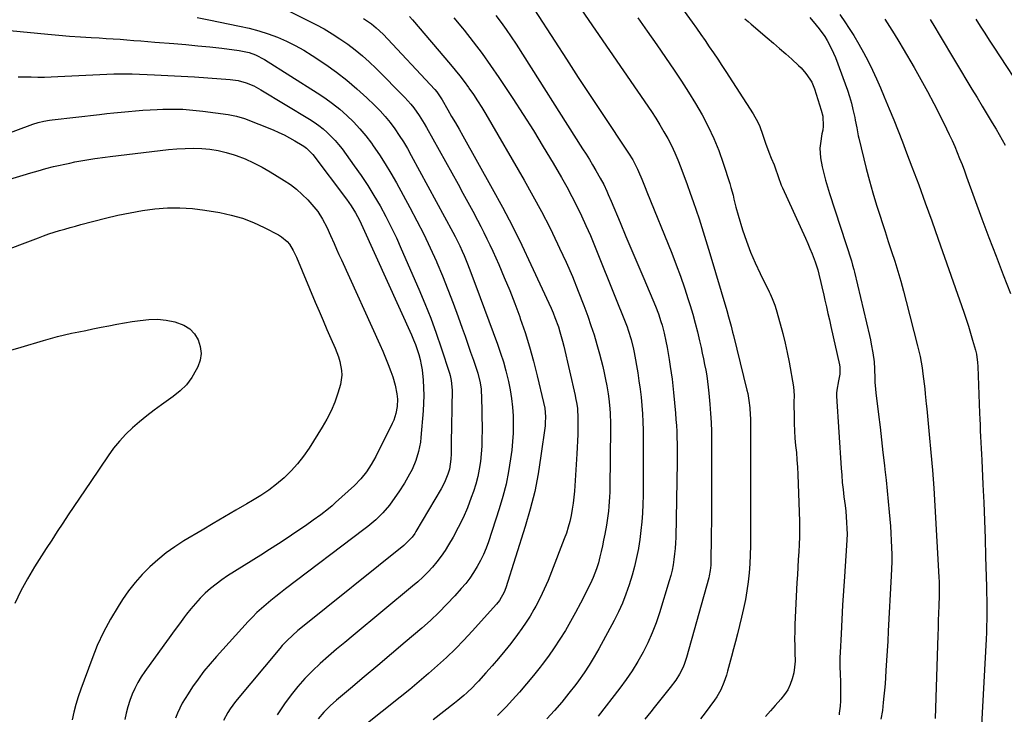
# Model space of a CAD drawing. Units: inches. Extents: x 1857384 to 1862696, y 400147 to 405498.
# Drawn here: x 1860894 to 1861370, y 403998 to 404334 of the extents above; entities that cross this region are included whole.
import ezdxf

# ---------------------------------------------------------------- set-up
doc = ezdxf.new("R2010")
doc.units = ezdxf.units.IN
doc.header["$MEASUREMENT"] = 0
doc.layers.add('7', color=7, linetype='Continuous')
doc.layers.add('8', color=7, linetype='Continuous')

msp = doc.modelspace()

# ---------------------------------------------------------------- linework, layer by layer
at = {"layer": '7', "color": 18}
for points in [[(1861022.05, 404339.4, 1936), (1861037.13, 404331.73, 1936), (1861041.12, 404329.58, 1936), (1861045.03, 404327.31, 1936), (1861048.83, 404324.85, 1936), (1861052.56, 404322.27, 1936), (1861056.15, 404319.51, 1936), (1861059.66, 404316.65, 1936), (1861063.02, 404313.62, 1936), (1861066.29, 404310.47, 1936), (1861080.13, 404296.51, 1936), (1861083.18, 404293.16, 1936), (1861084.59, 404291.39, 1936), (1861087.21, 404287.69, 1936), (1861089.62, 404283.84, 1936), (1861090.76, 404281.88, 1936), (1861105.94, 404254.57, 1936), (1861108.34, 404250.21, 1936), (1861110.72, 404245.83, 1936), (1861113.07, 404241.44, 1936), (1861115.39, 404237.03, 1936), (1861116.93, 404234.08, 1936), (1861118.44, 404231.13, 1936), (1861119.92, 404228.15, 1936), (1861121.34, 404225.15, 1936), (1861122.72, 404222.14, 1936), (1861125.6, 404215.7, 1936), (1861128.32, 404209.42, 1936), (1861130.94, 404203.1, 1936), (1861133.41, 404196.72, 1936), (1861135.77, 404190.3, 1936), (1861136.03, 404189.56, 1936), (1861138.34, 404182.71, 1936), (1861140.5, 404175.81, 1936), (1861142.44, 404168.85, 1936), (1861144.22, 404161.84, 1936), (1861147.31, 404148.89, 1936), (1861147.86, 404146.11, 1936), (1861148.24, 404141.89, 1936), (1861148.15, 404139.06, 1936), (1861148.01, 404137.65, 1936), (1861146.07, 404123.05, 1936), (1861144.69, 404114.4, 1936), (1861143.01, 404105.8, 1936), (1861140.89, 404097.31, 1936), (1861138.47, 404088.89, 1936), (1861129.13, 404059.28, 1936), (1861128.32, 404057.12, 1936), (1861126.01, 404053.12, 1936), (1861124.56, 404051.32, 1936), (1861112.76, 404038.23, 1936), (1861108.75, 404033.91, 1936), (1861104.64, 404029.69, 1936), (1861100.39, 404025.61, 1936), (1861096.05, 404021.62, 1936), (1861091.61, 404017.74, 1936), (1861087.13, 404013.9, 1936), (1861082.6, 404010.13, 1936), (1861078.02, 404006.41, 1936), (1861051.84, 403985.47, 1936)], [(1861142.99, 404338.84, 1926), (1861152.75, 404323.69, 1926), (1861158.42, 404314.93, 1926), (1861164.13, 404306.18, 1926), (1861169.87, 404297.47, 1926), (1861175.64, 404288.77, 1926), (1861188.46, 404269.54, 1926), (1861190.47, 404266.28, 1926), (1861191.68, 404264.04, 1926), (1861192.77, 404261.74, 1926), (1861193.28, 404260.57, 1926), (1861194.8, 404256.88, 1926), (1861196.46, 404252.84, 1926), (1861197.28, 404250.82, 1926), (1861209.32, 404221.1, 1926), (1861211.49, 404215.57, 1926), (1861213.55, 404209.99, 1926), (1861215.48, 404204.37, 1926), (1861217.31, 404198.71, 1926), (1861218.2, 404195.8, 1926), (1861219.46, 404191.56, 1926), (1861220.65, 404187.3, 1926), (1861221.74, 404183.01, 1926), (1861222.77, 404178.71, 1926), (1861223.49, 404175.55, 1926), (1861224.09, 404172.81, 1926), (1861224.67, 404170.06, 1926), (1861225.23, 404167.31, 1926), (1861225.76, 404164.56, 1926), (1861226.24, 404161.79, 1926), (1861226.66, 404159.02, 1926), (1861227, 404156.24, 1926), (1861227.29, 404153.45, 1926), (1861227.77, 404148.01, 1926), (1861228.1, 404143.65, 1926), (1861228.36, 404139.29, 1926), (1861228.5, 404134.92, 1926), (1861228.57, 404130.55, 1926), (1861228.61, 404115.12, 1926), (1861228.61, 404107.5, 1926), (1861228.59, 404099.87, 1926), (1861228.52, 404092.24, 1926), (1861228.43, 404084.62, 1926), (1861228.24, 404071.14, 1926), (1861228.21, 404070.26, 1926), (1861227.97, 404067.61, 1926), (1861227.47, 404065, 1926), (1861227.25, 404064.14, 1926), (1861216.38, 404025.51, 1926), (1861215.29, 404022.21, 1926), (1861214.63, 404020.61, 1926), (1861213.1, 404017.5, 1926), (1861211.27, 404014.56, 1926), (1861208.57, 404011, 1926), (1861206.66, 404008.56, 1926), (1861204.73, 404006.12, 1926), (1861202.79, 404003.7, 1926), (1861200.83, 404001.29, 1926), (1861199.13, 403999.21, 1926), (1861196.31, 403995.77, 1926)], [(1861165.65, 404338.79, 1924), (1861199.46, 404289.61, 1924), (1861201.58, 404286.43, 1924), (1861203.62, 404283.2, 1924), (1861205.57, 404279.91, 1924), (1861207.44, 404276.57, 1924), (1861209.19, 404273.17, 1924), (1861210.83, 404269.73, 1924), (1861212.33, 404266.21, 1924), (1861213.72, 404262.65, 1924), (1861216.75, 404254.38, 1924), (1861218.25, 404250.24, 1924), (1861219.72, 404246.09, 1924), (1861221.14, 404241.93, 1924), (1861222.54, 404237.76, 1924), (1861223.9, 404233.57, 1924), (1861225.23, 404229.38, 1924), (1861226.53, 404225.17, 1924), (1861227.8, 404220.96, 1924), (1861235.95, 404193.42, 1924), (1861236.81, 404190.41, 1924), (1861238.01, 404185.88, 1924), (1861238.78, 404182.85, 1924), (1861239.16, 404181.33, 1924), (1861245.69, 404154.86, 1924), (1861246.07, 404153.18, 1924), (1861246.68, 404149.8, 1924), (1861247.09, 404146.38, 1924), (1861247.3, 404142.94, 1924), (1861247.34, 404141.22, 1924), (1861247.4, 404126.59, 1924), (1861247.43, 404117.56, 1924), (1861247.44, 404108.52, 1924), (1861247.44, 404099.48, 1924), (1861247.42, 404090.44, 1924), (1861247.39, 404079.53, 1924), (1861247.3, 404075.17, 1924), (1861247.1, 404070.82, 1924), (1861246.75, 404066.47, 1924), (1861246.29, 404062.14, 1924), (1861245.67, 404057.82, 1924), (1861244.95, 404053.52, 1924), (1861244.07, 404049.25, 1924), (1861243.09, 404045.01, 1924), (1861241.08, 404037, 1924), (1861240.15, 404033.35, 1924), (1861239.22, 404029.71, 1924), (1861238.26, 404026.07, 1924), (1861237.29, 404022.43, 1924), (1861236.34, 404018.88, 1924), (1861235.8, 404017.03, 1924), (1861234.54, 404013.4, 1924), (1861233.01, 404009.88, 1924), (1861231.13, 404006.55, 1924), (1861230.05, 404004.96, 1924), (1861227.81, 404001.88, 1924), (1861225.52, 403998.82, 1924), (1861223.15, 403995.82, 1924)], [(1861290.7, 404336.66, 1914), (1861293.4, 404332.62, 1914), (1861294.88, 404330.37, 1914), (1861297.42, 404326.37, 1914), (1861299.85, 404322.31, 1914), (1861302.12, 404318.16, 1914), (1861304.3, 404313.96, 1914), (1861306.36, 404309.69, 1914), (1861308.36, 404305.4, 1914), (1861310.27, 404301.06, 1914), (1861312.13, 404296.71, 1914), (1861314.51, 404290.97, 1914), (1861316.68, 404285.68, 1914), (1861318.81, 404280.37, 1914), (1861320.9, 404275.04, 1914), (1861322.95, 404269.7, 1914), (1861325.5, 404262.98, 1914), (1861328.77, 404254.25, 1914), (1861331.99, 404245.51, 1914), (1861335.14, 404236.74, 1914), (1861338.25, 404227.96, 1914), (1861350.59, 404192.6, 1914), (1861351.73, 404189.24, 1914), (1861352.83, 404185.87, 1914), (1861353.88, 404182.49, 1914), (1861354.88, 404179.09, 1914), (1861356.28, 404174.19, 1914), (1861356.75, 404172.26, 1914), (1861357.27, 404168.32, 1914), (1861357.38, 404166.33, 1914), (1861358.2, 404143.72, 1914), (1861358.31, 404140.88, 1914), (1861358.44, 404138.04, 1914), (1861358.57, 404135.21, 1914), (1861358.72, 404132.37, 1914), (1861358.87, 404129.53, 1914), (1861359.01, 404126.7, 1914), (1861359.16, 404123.86, 1914), (1861359.29, 404121.02, 1914), (1861359.85, 404109.28, 1914), (1861360.24, 404100.57, 1914), (1861360.59, 404091.85, 1914), (1861360.9, 404083.14, 1914), (1861361.17, 404074.43, 1914), (1861361.59, 404059.8, 1914), (1861361.66, 404056.62, 1914), (1861361.72, 404053.45, 1914), (1861361.74, 404050.28, 1914), (1861361.75, 404047.11, 1914), (1861361.71, 404043.93, 1914), (1861361.65, 404040.76, 1914), (1861361.53, 404037.59, 1914), (1861361.38, 404034.42, 1914), (1861359.13, 403992.78, 1914)], [(1860979.73, 404335.12, 1938), (1860985.36, 404333.99, 1938), (1861000.29, 404331, 1938), (1861004.94, 404329.94, 1938), (1861009.54, 404328.72, 1938), (1861014.07, 404327.25, 1938), (1861018.55, 404325.63, 1938), (1861022.93, 404323.74, 1938), (1861027.2, 404321.67, 1938), (1861031.33, 404319.32, 1938), (1861035.37, 404316.79, 1938), (1861041.92, 404312.37, 1938), (1861047.13, 404308.65, 1938), (1861052.2, 404304.77, 1938), (1861057.06, 404300.63, 1938), (1861061.79, 404296.32, 1938), (1861065.57, 404292.69, 1938), (1861068.22, 404290, 1938), (1861070.75, 404287.21, 1938), (1861073.12, 404284.28, 1938), (1861075.37, 404281.26, 1938), (1861077.49, 404278.13, 1938), (1861079.53, 404274.95, 1938), (1861081.46, 404271.71, 1938), (1861083.32, 404268.42, 1938), (1861103.45, 404231.34, 1938), (1861104.6, 404229.16, 1938), (1861106.77, 404224.75, 1938), (1861107.96, 404222.1, 1938), (1861108.85, 404220.04, 1938), (1861110.56, 404215.9, 1938), (1861112.17, 404211.71, 1938), (1861113.75, 404207.51, 1938), (1861114.53, 404205.41, 1938), (1861125.01, 404177.11, 1938), (1861126.5, 404172.83, 1938), (1861127.88, 404168.51, 1938), (1861129.09, 404164.14, 1938), (1861130.18, 404159.73, 1938), (1861130.33, 404159.06, 1938), (1861131.16, 404154.95, 1938), (1861131.83, 404150.83, 1938), (1861132.28, 404146.67, 1938), (1861132.58, 404142.49, 1938), (1861132.67, 404138.3, 1938), (1861132.61, 404134.12, 1938), (1861132.33, 404129.95, 1938), (1861131.91, 404125.78, 1938), (1861131.39, 404121.7, 1938), (1861130.43, 404115.53, 1938), (1861129.22, 404109.42, 1938), (1861127.67, 404103.39, 1938), (1861125.88, 404097.42, 1938), (1861120.61, 404081.49, 1938), (1861119.48, 404078.4, 1938), (1861118.22, 404075.36, 1938), (1861116.79, 404072.4, 1938), (1861115.24, 404069.5, 1938), (1861113.5, 404066.69, 1938), (1861111.66, 404063.97, 1938), (1861109.65, 404061.38, 1938), (1861107.52, 404058.86, 1938), (1861104.42, 404055.42, 1938), (1861100.59, 404051.33, 1938), (1861096.65, 404047.34, 1938), (1861092.56, 404043.51, 1938), (1861088.36, 404039.78, 1938), (1861080.3, 404032.9, 1938), (1861073.72, 404027.3, 1938), (1861067.13, 404021.71, 1938), (1861060.52, 404016.14, 1938), (1861053.9, 404010.59, 1938), (1861047.18, 404004.96, 1938), (1861044.03, 404002.12, 1938), (1861041.03, 403999.14, 1938), (1861038.26, 403995.95, 1938)], [(1861060.24, 404334.64, 1934), (1861064.02, 404332.07, 1934), (1861066.41, 404330.18, 1934), (1861069.71, 404327.02, 1934), (1861094.66, 404300.25, 1934), (1861095.65, 404299.12, 1934), (1861096.99, 404297.3, 1934), (1861098.19, 404295.39, 1934), (1861101.05, 404290.45, 1934), (1861102.85, 404287.33, 1934), (1861104.65, 404284.2, 1934), (1861106.43, 404281.06, 1934), (1861108.2, 404277.92, 1934), (1861122.46, 404252.49, 1934), (1861127.41, 404243.42, 1934), (1861132.21, 404234.26, 1934), (1861136.79, 404224.99, 1934), (1861141.22, 404215.65, 1934), (1861150.94, 404194.48, 1934), (1861151.91, 404192.26, 1934), (1861152.84, 404190.02, 1934), (1861154.48, 404185.47, 1934), (1861155.2, 404183.16, 1934), (1861156.5, 404178.5, 1934), (1861157.07, 404176.14, 1934), (1861162.54, 404152.23, 1934), (1861162.77, 404151.2, 1934), (1861163.38, 404148.09, 1934), (1861163.71, 404146.01, 1934), (1861163.96, 404141.25, 1934), (1861163.9, 404136.56, 1934), (1861163.83, 404133.43, 1934), (1861163.73, 404130.29, 1934), (1861163.59, 404127.16, 1934), (1861163.41, 404124.02, 1934), (1861162.26, 404106.06, 1934), (1861162.01, 404103.1, 1934), (1861161.67, 404100.15, 1934), (1861161.22, 404097.22, 1934), (1861160.68, 404094.3, 1934), (1861160.01, 404091.4, 1934), (1861159.25, 404088.54, 1934), (1861158.34, 404085.71, 1934), (1861157.35, 404082.92, 1934), (1861151.22, 404066.95, 1934), (1861149.5, 404062.72, 1934), (1861147.66, 404058.55, 1934), (1861145.65, 404054.45, 1934), (1861143.53, 404050.41, 1934), (1861142.59, 404048.7, 1934), (1861140.79, 404045.6, 1934), (1861138.89, 404042.56, 1934), (1861136.86, 404039.61, 1934), (1861134.74, 404036.72, 1934), (1861131.4, 404032.38, 1934), (1861128.5, 404028.72, 1934), (1861125.55, 404025.11, 1934), (1861122.51, 404021.57, 1934), (1861119.42, 404018.07, 1934), (1861115.78, 404014.07, 1934), (1861114.44, 404012.63, 1934), (1861113.07, 404011.23, 1934), (1861110.24, 404008.51, 1934), (1861108.78, 404007.21, 1934), (1861105.78, 404004.68, 1934), (1861104.24, 404003.46, 1934), (1861093.95, 403995.44, 1934)], [(1861082.44, 404335.56, 1932), (1861083.84, 404333.97, 1932), (1861102.26, 404312.44, 1932), (1861104.53, 404309.71, 1932), (1861106.75, 404306.95, 1932), (1861108.89, 404304.13, 1932), (1861110.99, 404301.27, 1932), (1861111.22, 404300.95, 1932), (1861113.35, 404297.87, 1932), (1861115.42, 404294.75, 1932), (1861117.41, 404291.58, 1932), (1861119.34, 404288.37, 1932), (1861137.9, 404256.5, 1932), (1861142.19, 404248.93, 1932), (1861146.34, 404241.28, 1932), (1861150.29, 404233.52, 1932), (1861154.1, 404225.7, 1932), (1861155.1, 404223.58, 1932), (1861158.23, 404216.73, 1932), (1861161.23, 404209.82, 1932), (1861164.05, 404202.83, 1932), (1861166.74, 404195.79, 1932), (1861168.66, 404190.59, 1932), (1861170.24, 404186.09, 1932), (1861171.73, 404181.58, 1932), (1861173.1, 404177.02, 1932), (1861174.37, 404172.43, 1932), (1861175.18, 404169.36, 1932), (1861175.95, 404166.28, 1932), (1861176.67, 404163.19, 1932), (1861177.3, 404160.08, 1932), (1861177.88, 404156.96, 1932), (1861178.53, 404153.04, 1932), (1861178.85, 404150.68, 1932), (1861179.33, 404145.94, 1932), (1861179.47, 404143.55, 1932), (1861179.63, 404138.79, 1932), (1861179.64, 404136.4, 1932), (1861179.37, 404107.79, 1932), (1861179.33, 404105.5, 1932), (1861179.25, 404103.21, 1932), (1861178.95, 404098.63, 1932), (1861178.72, 404096.35, 1932), (1861178.12, 404091.81, 1932), (1861177.74, 404089.55, 1932), (1861176.91, 404085.14, 1932), (1861176.36, 404082.36, 1932), (1861175.77, 404079.6, 1932), (1861175.17, 404076.83, 1932), (1861174.59, 404074.27, 1932), (1861173.85, 404071.33, 1932), (1861172.95, 404068.44, 1932), (1861171.27, 404064.22, 1932), (1861170.63, 404062.85, 1932), (1861167.36, 404056.21, 1932), (1861165.11, 404051.75, 1932), (1861162.78, 404047.34, 1932), (1861160.35, 404042.97, 1932), (1861157.85, 404038.65, 1932), (1861155.23, 404034.4, 1932), (1861152.5, 404030.22, 1932), (1861149.63, 404026.15, 1932), (1861146.65, 404022.14, 1932), (1861145.65, 404020.83, 1932), (1861142.42, 404016.77, 1932), (1861139.12, 404012.76, 1932), (1861135.71, 404008.85, 1932), (1861132.23, 404005, 1932), (1861129.17, 404001.71, 1932), (1861127.13, 403999.58, 1932), (1861125.06, 403997.5, 1932)], [(1861124.23, 404336.15, 1928), (1861126.8, 404332.74, 1928), (1861129.3, 404329.28, 1928), (1861131.71, 404325.75, 1928), (1861134.06, 404322.18, 1928), (1861166.22, 404271.68, 1928), (1861167.85, 404269.08, 1928), (1861169.46, 404266.47, 1928), (1861171.04, 404263.83, 1928), (1861172.59, 404261.19, 1928), (1861174.77, 404257.36, 1928), (1861176.39, 404254.28, 1928), (1861177.88, 404251.14, 1928), (1861178.6, 404249.56, 1928), (1861179.99, 404246.37, 1928), (1861184.33, 404236.01, 1928), (1861187.17, 404229.23, 1928), (1861190.02, 404222.46, 1928), (1861192.88, 404215.68, 1928), (1861195.74, 404208.91, 1928), (1861201.42, 404195.49, 1928), (1861202.86, 404191.84, 1928), (1861204.11, 404188.12, 1928), (1861204.67, 404186.23, 1928), (1861205.64, 404182.43, 1928), (1861206.46, 404178.51, 1928), (1861207.03, 404175.58, 1928), (1861207.57, 404172.65, 1928), (1861208.08, 404169.71, 1928), (1861208.62, 404166.39, 1928), (1861209.08, 404163.25, 1928), (1861209.5, 404160.11, 1928), (1861209.86, 404156.96, 1928), (1861210.18, 404153.81, 1928), (1861211.13, 404143.66, 1928), (1861211.37, 404140.72, 1928), (1861211.58, 404137.78, 1928), (1861211.73, 404134.84, 1928), (1861211.84, 404131.89, 1928), (1861211.9, 404128.94, 1928), (1861211.94, 404125.99, 1928), (1861211.93, 404123.04, 1928), (1861211.9, 404120.09, 1928), (1861211.24, 404083.62, 1928), (1861211.14, 404080.95, 1928), (1861210.98, 404078.29, 1928), (1861210.73, 404075.63, 1928), (1861210.41, 404072.98, 1928), (1861209.97, 404070.34, 1928), (1861209.46, 404067.73, 1928), (1861208.82, 404065.14, 1928), (1861208.1, 404062.57, 1928), (1861203.37, 404047.19, 1928), (1861201.71, 404042.28, 1928), (1861199.87, 404037.44, 1928), (1861197.76, 404032.71, 1928), (1861195.46, 404028.06, 1928), (1861192.92, 404023.53, 1928), (1861190.23, 404019.1, 1928), (1861187.32, 404014.82, 1928), (1861184.25, 404010.63, 1928), (1861173.8, 403997.1, 1928)], [(1861192.94, 404335.02, 1922), (1861197.5, 404328.51, 1922), (1861202.03, 404321.97, 1922), (1861210.46, 404309.72, 1922), (1861214.02, 404304.41, 1922), (1861217.48, 404299.04, 1922), (1861220.8, 404293.58, 1922), (1861224.02, 404288.05, 1922), (1861226.99, 404282.41, 1922), (1861229.72, 404276.66, 1922), (1861232.09, 404270.75, 1922), (1861234.22, 404264.74, 1922), (1861237.38, 404254.86, 1922), (1861237.96, 404252.97, 1922), (1861238.98, 404249.16, 1922), (1861239.42, 404247.23, 1922), (1861240.34, 404243.39, 1922), (1861241.41, 404239.59, 1922), (1861243.61, 404232.43, 1922), (1861245.42, 404227.01, 1922), (1861247.4, 404221.67, 1922), (1861249.63, 404216.42, 1922), (1861252.04, 404211.24, 1922), (1861256.39, 404202.43, 1922), (1861256.9, 404201.39, 1922), (1861257.86, 404199.28, 1922), (1861259.17, 404196.06, 1922), (1861259.87, 404193.85, 1922), (1861261.82, 404186.9, 1922), (1861263.04, 404182.29, 1922), (1861264.18, 404177.67, 1922), (1861265.17, 404173.01, 1922), (1861266.08, 404168.33, 1922), (1861268.21, 404156.4, 1922), (1861268.51, 404152.21, 1922), (1861268.46, 404149.05, 1922), (1861268.46, 404148, 1922), (1861268.48, 404142.25, 1922), (1861268.55, 404138.72, 1922), (1861268.69, 404135.19, 1922), (1861268.94, 404131.67, 1922), (1861269.25, 404128.15, 1922), (1861269.59, 404124.64, 1922), (1861269.87, 404121.12, 1922), (1861270.08, 404117.6, 1922), (1861270.24, 404114.07, 1922), (1861271.06, 404091.36, 1922), (1861271.13, 404087.66, 1922), (1861271.12, 404083.97, 1922), (1861270.99, 404080.27, 1922), (1861270.78, 404076.58, 1922), (1861270.53, 404072.89, 1922), (1861270.3, 404069.2, 1922), (1861270.09, 404065.51, 1922), (1861269.9, 404061.81, 1922), (1861268.94, 404041.54, 1922), (1861268.82, 404038.09, 1922), (1861268.77, 404034.64, 1922), (1861268.82, 404031.19, 1922), (1861268.93, 404027.73, 1922), (1861268.97, 404023.75, 1922), (1861268.78, 404020.88, 1922), (1861268.3, 404018.05, 1922), (1861267.65, 404015.24, 1922), (1861266.67, 404012.54, 1922), (1861265.46, 404009.97, 1922), (1861263.91, 404007.6, 1922), (1861262.13, 404005.35, 1922), (1861259.42, 404002.37, 1922), (1861257.02, 403999.67, 1922), (1861254.68, 403996.92, 1922)], [(1861244.75, 404334.57, 1918), (1861246.23, 404333.2, 1918), (1861247.74, 404331.87, 1918), (1861255.46, 404325.37, 1918), (1861258.47, 404322.79, 1918), (1861261.47, 404320.2, 1918), (1861264.44, 404317.58, 1918), (1861267.38, 404314.93, 1918), (1861270.67, 404311.94, 1918), (1861271.92, 404310.73, 1918), (1861274.2, 404308.13, 1918), (1861276.17, 404305.29, 1918), (1861277.01, 404303.78, 1918), (1861278.32, 404300.59, 1918), (1861281.67, 404290.35, 1918), (1861282.37, 404287.4, 1918), (1861282.54, 404282.55, 1918), (1861282.35, 404280.7, 1918), (1861281.95, 404278.88, 1918), (1861281.24, 404274.2, 1918), (1861281.03, 404271.86, 1918), (1861281.23, 404267.22, 1918), (1861282.09, 404262.95, 1918), (1861282.89, 404259.68, 1918), (1861283.75, 404256.42, 1918), (1861284.69, 404253.19, 1918), (1861285.69, 404249.97, 1918), (1861296.22, 404217.39, 1918), (1861296.82, 404215.36, 1918), (1861297.36, 404213.3, 1918), (1861297.69, 404211.93, 1918), (1861304.96, 404181.31, 1918), (1861305.43, 404179.22, 1918), (1861305.87, 404177.11, 1918), (1861306.6, 404172.88, 1918), (1861307.17, 404168.62, 1918), (1861307.33, 404165.19, 1918), (1861307.5, 404160.53, 1918), (1861307.59, 404158.77, 1918), (1861307.88, 404155.27, 1918), (1861308.07, 404153.52, 1918), (1861309.33, 404143.08, 1918), (1861310.07, 404136.94, 1918), (1861310.8, 404130.79, 1918), (1861311.51, 404124.65, 1918), (1861312.2, 404118.5, 1918), (1861312.43, 404116.47, 1918), (1861312.99, 404111.33, 1918), (1861313.53, 404106.2, 1918), (1861314.04, 404101.05, 1918), (1861314.53, 404095.91, 1918), (1861314.84, 404092.45, 1918), (1861315.12, 404089.03, 1918), (1861315.36, 404085.61, 1918), (1861315.53, 404082.18, 1918), (1861315.67, 404078.75, 1918), (1861315.72, 404075.32, 1918), (1861315.73, 404071.89, 1918), (1861315.64, 404068.46, 1918), (1861315.5, 404065.04, 1918), (1861314.08, 404038.27, 1918), (1861313.82, 404033.52, 1918), (1861313.54, 404028.78, 1918), (1861313.26, 404024.03, 1918), (1861312.96, 404019.29, 1918), (1861312.74, 404015.83, 1918), (1861312.52, 404012.82, 1918), (1861312.27, 404009.8, 1918), (1861311.98, 404006.79, 1918), (1861311.66, 404003.79, 1918), (1861311.21, 403999.83, 1918), (1861310.45, 403995.77, 1918)], [(1861276.16, 404335.11, 1916), (1861279.23, 404331.45, 1916), (1861280.66, 404329.65, 1916), (1861283.3, 404325.92, 1916), (1861284.52, 404323.97, 1916), (1861286.68, 404319.93, 1916), (1861287.62, 404317.85, 1916), (1861288.48, 404315.72, 1916), (1861293.29, 404302.99, 1916), (1861294.37, 404299.94, 1916), (1861295.36, 404296.86, 1916), (1861296.23, 404293.74, 1916), (1861297, 404290.6, 1916), (1861297.86, 404286.77, 1916), (1861298.12, 404285.52, 1916), (1861298.8, 404281.74, 1916), (1861299.52, 404277.97, 1916), (1861299.81, 404276.73, 1916), (1861303.45, 404262.12, 1916), (1861305, 404256.17, 1916), (1861306.64, 404250.25, 1916), (1861308.4, 404244.36, 1916), (1861310.26, 404238.5, 1916), (1861310.94, 404236.41, 1916), (1861312.51, 404231.61, 1916), (1861314.07, 404226.81, 1916), (1861315.62, 404222.01, 1916), (1861317.17, 404217.2, 1916), (1861318.66, 404212.38, 1916), (1861320.1, 404207.55, 1916), (1861321.46, 404202.69, 1916), (1861322.76, 404197.81, 1916), (1861328.28, 404176.37, 1916), (1861328.91, 404173.73, 1916), (1861329.49, 404171.08, 1916), (1861329.98, 404168.42, 1916), (1861330.42, 404165.74, 1916), (1861330.84, 404162.78, 1916), (1861331.15, 404160.36, 1916), (1861331.69, 404155.5, 1916), (1861331.94, 404153.07, 1916), (1861332.42, 404148.21, 1916), (1861332.66, 404145.78, 1916), (1861333.9, 404133.39, 1916), (1861334.7, 404124.76, 1916), (1861335.43, 404116.12, 1916), (1861336.06, 404107.48, 1916), (1861336.61, 404098.83, 1916), (1861338.6, 404064.4, 1916), (1861338.7, 404062.17, 1916), (1861338.74, 404058.83, 1916), (1861338.67, 404055.49, 1916), (1861338.5, 404050.61, 1916), (1861338.38, 404047.06, 1916), (1861338.26, 404043.51, 1916), (1861338.14, 404039.95, 1916), (1861338.02, 404036.4, 1916), (1861336.68, 403996.03, 1916)], [(1861312.44, 404334.29, 1912), (1861314.71, 404330.75, 1912), (1861316.94, 404327.18, 1912), (1861319.12, 404323.58, 1912), (1861321.26, 404319.96, 1912), (1861326.55, 404310.88, 1912), (1861329.83, 404305.12, 1912), (1861333.03, 404299.32, 1912), (1861336.12, 404293.46, 1912), (1861339.13, 404287.56, 1912), (1861342.21, 404281.36, 1912), (1861343.59, 404278.51, 1912), (1861344.92, 404275.65, 1912), (1861346.19, 404272.75, 1912), (1861347.42, 404269.83, 1912), (1861348.6, 404266.89, 1912), (1861349.75, 404263.95, 1912), (1861350.88, 404260.99, 1912), (1861351.98, 404258.02, 1912), (1861359.4, 404237.77, 1912), (1861362.77, 404228.69, 1912), (1861366.19, 404219.62, 1912), (1861369.67, 404210.58, 1912), (1861373.21, 404201.56, 1912)], [(1861356.42, 404334.37, 1908), (1861358.58, 404330.99, 1908), (1861360.76, 404327.61, 1908), (1861362.94, 404324.24, 1908), (1861365.13, 404320.87, 1908), (1861380.84, 404296.86, 1908)], [(1860893.12, 404306.44, 1942), (1860896.32, 404306.41, 1942), (1860899.52, 404306.36, 1942), (1860902.72, 404306.32, 1942), (1860905.92, 404306.33, 1942), (1860909.12, 404306.4, 1942), (1860912.32, 404306.52, 1942), (1860939.38, 404307.82, 1942), (1860940.5, 404307.86, 1942), (1860944.98, 404307.91, 1942), (1860947.23, 404307.87, 1942), (1860948.35, 404307.83, 1942), (1860959.04, 404307.42, 1942), (1860965.51, 404307.13, 1942), (1860971.97, 404306.81, 1942), (1860978.43, 404306.41, 1942), (1860984.89, 404305.97, 1942), (1860995.71, 404305.17, 1942), (1860999.62, 404304.63, 1942), (1861003.44, 404303.59, 1942), (1861007.11, 404302.11, 1942), (1861010.6, 404300.23, 1942), (1861034.11, 404285.92, 1942), (1861036.36, 404284.46, 1942), (1861038.55, 404282.92, 1942), (1861040.64, 404281.26, 1942), (1861042.68, 404279.51, 1942), (1861044.6, 404277.64, 1942), (1861046.44, 404275.7, 1942), (1861048.16, 404273.66, 1942), (1861049.81, 404271.54, 1942), (1861055.69, 404263.44, 1942), (1861059.02, 404258.7, 1942), (1861062.23, 404253.88, 1942), (1861065.27, 404248.96, 1942), (1861068.19, 404243.96, 1942), (1861070.95, 404238.87, 1942), (1861073.61, 404233.73, 1942), (1861076.11, 404228.5, 1942), (1861078.5, 404223.23, 1942), (1861086.99, 404203.73, 1942), (1861089.92, 404196.71, 1942), (1861092.73, 404189.64, 1942), (1861095.34, 404182.49, 1942), (1861097.81, 404175.29, 1942), (1861101.8, 404163.11, 1942), (1861102.14, 404161.96, 1942), (1861102.67, 404159.61, 1942), (1861103.11, 404154.82, 1942), (1861103.11, 404153.62, 1942), (1861102.97, 404147.89, 1942), (1861102.88, 404143.82, 1942), (1861102.79, 404139.75, 1942), (1861102.72, 404135.67, 1942), (1861102.66, 404131.6, 1942), (1861102.55, 404124.03, 1942), (1861102.45, 404121.54, 1942), (1861101.78, 404116.63, 1942), (1861101.05, 404114.27, 1942), (1861099.35, 404110.19, 1942), (1861097.73, 404107.15, 1942), (1861085.58, 404086.52, 1942), (1861084.98, 404085.57, 1942), (1861083.67, 404083.75, 1942), (1861081.41, 404081.27, 1942), (1861079.73, 404079.79, 1942), (1861029.82, 404039.65, 1942), (1861028.47, 404038.53, 1942), (1861025.8, 404036.24, 1942), (1861023.24, 404033.84, 1942), (1861020.83, 404031.29, 1942), (1861019.68, 404029.96, 1942), (1860998.34, 404004.21, 1942), (1860995.74, 404000.73, 1942), (1860994.57, 403998.9, 1942), (1860992.48, 403995.09, 1942)], [(1860887.66, 404278.9, 1944), (1860898.89, 404283.06, 1944), (1860900.2, 404283.52, 1944), (1860902.84, 404284.31, 1944), (1860905.52, 404284.95, 1944), (1860908.24, 404285.42, 1944), (1860909.61, 404285.61, 1944), (1860932.53, 404288.26, 1944), (1860936.01, 404288.66, 1944), (1860939.5, 404289.04, 1944), (1860942.98, 404289.39, 1944), (1860946.47, 404289.74, 1944), (1860949.96, 404290.04, 1944), (1860953.46, 404290.3, 1944), (1860956.95, 404290.51, 1944), (1860960.46, 404290.67, 1944), (1860963.13, 404290.77, 1944), (1860967.96, 404290.83, 1944), (1860972.79, 404290.73, 1944), (1860977.6, 404290.38, 1944), (1860982.41, 404289.88, 1944), (1860994.72, 404288.27, 1944), (1860998.78, 404287.49, 1944), (1861002.7, 404286.21, 1944), (1861016.51, 404280.73, 1944), (1861019.21, 404279.58, 1944), (1861021.86, 404278.35, 1944), (1861024.46, 404276.99, 1944), (1861027.01, 404275.54, 1944), (1861030.56, 404273.39, 1944), (1861031.29, 404272.93, 1944), (1861032.66, 404271.9, 1944), (1861035.08, 404269.46, 1944), (1861035.62, 404268.79, 1944), (1861051.91, 404247.19, 1944), (1861054.2, 404243.97, 1944), (1861056.3, 404240.61, 1944), (1861058.2, 404237.15, 1944), (1861059.93, 404233.59, 1944), (1861083.38, 404181.59, 1944), (1861084.38, 404179.25, 1944), (1861085.32, 404176.89, 1944), (1861086.16, 404174.49, 1944), (1861086.94, 404172.07, 1944), (1861087.59, 404169.62, 1944), (1861088.14, 404167.14, 1944), (1861088.53, 404164.64, 1944), (1861089.03, 404159.74, 1944), (1861089.25, 404156.01, 1944), (1861089.35, 404152.29, 1944), (1861089.26, 404148.56, 1944), (1861089.04, 404144.84, 1944), (1861087.98, 404132.01, 1944), (1861087.71, 404129.72, 1944), (1861086.83, 404125.21, 1944), (1861085.46, 404120.8, 1944), (1861083.69, 404116.56, 1944), (1861082.48, 404114.16, 1944), (1861080.01, 404109.82, 1944), (1861077.29, 404105.63, 1944), (1861074.27, 404101.27, 1944), (1861072.81, 404099.29, 1944), (1861069.63, 404095.57, 1944), (1861066.11, 404092.15, 1944), (1861062.37, 404088.96, 1944), (1861060.43, 404087.44, 1944), (1861022.51, 404058.69, 1944), (1861020.13, 404056.86, 1944), (1861017.77, 404055.02, 1944), (1861015.43, 404053.14, 1944), (1861013.1, 404051.23, 1944), (1861010.84, 404049.27, 1944), (1861008.63, 404047.25, 1944), (1861006.51, 404045.13, 1944), (1861004.45, 404042.96, 1944), (1860989.06, 404026.01, 1944), (1860985.99, 404022.48, 1944), (1860983.03, 404018.87, 1944), (1860980.24, 404015.13, 1944), (1860977.55, 404011.3, 1944), (1860975.31, 404007.98, 1944), (1860973.88, 404005.72, 1944), (1860972.54, 404003.41, 1944), (1860971.32, 404001.04, 1944), (1860970.19, 403998.62, 1944), (1860969.19, 403996.14, 1944)], [(1860860.08, 404248.29, 1946), (1860895.57, 404258.82, 1946), (1860899.23, 404259.92, 1946), (1860902.88, 404261.04, 1946), (1860906.54, 404262.09, 1946), (1860910.25, 404263, 1946), (1860918.1, 404264.73, 1946), (1860920.52, 404265.24, 1946), (1860925.39, 404266.15, 1946), (1860930.29, 404266.9, 1946), (1860935.21, 404267.56, 1946), (1860937.67, 404267.87, 1946), (1860965.83, 404271.22, 1946), (1860969.85, 404271.6, 1946), (1860973.87, 404271.84, 1946), (1860977.9, 404271.88, 1946), (1860981.93, 404271.78, 1946), (1860985.93, 404271.4, 1946), (1860989.89, 404270.8, 1946), (1860993.78, 404269.87, 1946), (1860997.63, 404268.7, 1946), (1860998.64, 404268.35, 1946), (1861002.9, 404266.7, 1946), (1861007.07, 404264.87, 1946), (1861011.12, 404262.78, 1946), (1861015.08, 404260.51, 1946), (1861021.76, 404256.37, 1946), (1861024.85, 404254.29, 1946), (1861027.81, 404252.04, 1946), (1861030.57, 404249.57, 1946), (1861033.21, 404246.94, 1946), (1861035.28, 404244.69, 1946), (1861038.06, 404241.29, 1946), (1861040.4, 404237.56, 1946), (1861042.43, 404233.64, 1946), (1861044.28, 404229.62, 1946), (1861045.98, 404225.74, 1946), (1861047.15, 404223.1, 1946), (1861048.33, 404220.47, 1946), (1861049.52, 404217.84, 1946), (1861068.13, 404176.92, 1946), (1861069.55, 404173.71, 1946), (1861070.91, 404170.47, 1946), (1861072.19, 404167.2, 1946), (1861073.42, 404163.9, 1946), (1861074.34, 404161.34, 1946), (1861075.56, 404157.23, 1946), (1861076.33, 404153.02, 1946), (1861076.58, 404150.47, 1946), (1861076.5, 404147.04, 1946), (1861075.91, 404143.64, 1946), (1861074.84, 404140.38, 1946), (1861074.13, 404138.81, 1946), (1861066.1, 404122.81, 1946), (1861063.98, 404118.97, 1946), (1861061.58, 404115.31, 1946), (1861058.86, 404111.89, 1946), (1861055.79, 404108.77, 1946), (1861046.7, 404100.5, 1946), (1861044.98, 404098.97, 1946), (1861043.23, 404097.48, 1946), (1861039.63, 404094.63, 1946), (1861035.92, 404091.9, 1946), (1861032.15, 404089.26, 1946), (1861027.53, 404086.12, 1946), (1861023.3, 404083.28, 1946), (1861019.05, 404080.47, 1946), (1861014.77, 404077.71, 1946), (1861010.47, 404074.99, 1946), (1860994.47, 404064.99, 1946), (1860991.62, 404063.1, 1946), (1860988.87, 404061.09, 1946), (1860986.23, 404058.92, 1946), (1860983.69, 404056.64, 1946), (1860981.27, 404054.22, 1946), (1860978.93, 404051.72, 1946), (1860976.73, 404049.12, 1946), (1860974.61, 404046.43, 1946), (1860973.66, 404045.16, 1946), (1860971.13, 404041.77, 1946), (1860968.62, 404038.38, 1946), (1860966.13, 404034.98, 1946), (1860963.65, 404031.56, 1946), (1860954.4, 404018.77, 1946), (1860952.64, 404016.14, 1946), (1860951.02, 404013.44, 1946), (1860949.6, 404010.62, 1946), (1860948.33, 404007.73, 1946), (1860947.24, 404004.75, 1946), (1860946.26, 404001.75, 1946), (1860945.44, 403998.69, 1946), (1860944.74, 403995.6, 1946)], [(1860882.72, 404221.05, 1948), (1860902.97, 404228.61, 1948), (1860905.48, 404229.53, 1948), (1860908.01, 404230.41, 1948), (1860910.55, 404231.24, 1948), (1860913.1, 404232.04, 1948), (1860915.67, 404232.8, 1948), (1860918.24, 404233.54, 1948), (1860920.82, 404234.25, 1948), (1860923.41, 404234.94, 1948), (1860935.47, 404238.07, 1948), (1860941.39, 404239.48, 1948), (1860947.33, 404240.72, 1948), (1860953.32, 404241.72, 1948), (1860959.34, 404242.56, 1948), (1860965.38, 404243.01, 1948), (1860971.41, 404243.12, 1948), (1860977.43, 404242.73, 1948), (1860983.44, 404241.99, 1948), (1860990.63, 404240.8, 1948), (1860996.2, 404239.6, 1948), (1861001.66, 404238.06, 1948), (1861006.94, 404236.01, 1948), (1861012.11, 404233.62, 1948), (1861019.13, 404229.96, 1948), (1861020.62, 404229.04, 1948), (1861023.24, 404226.78, 1948), (1861024.36, 404225.43, 1948), (1861026.26, 404222.44, 1948), (1861027.8, 404219.26, 1948), (1861036.9, 404197.48, 1948), (1861038.76, 404193.06, 1948), (1861040.63, 404188.64, 1948), (1861042.53, 404184.24, 1948), (1861044.44, 404179.84, 1948), (1861046.44, 404175.26, 1948), (1861048.08, 404170.98, 1948), (1861048.74, 404168.78, 1948), (1861049.64, 404164.32, 1948), (1861049.74, 404162.1, 1948), (1861049.02, 404157.67, 1948), (1861047.74, 404153.35, 1948), (1861046.26, 404149.06, 1948), (1861044.56, 404144.87, 1948), (1861042.53, 404140.84, 1948), (1861040.27, 404136.91, 1948), (1861033.89, 404126.81, 1948), (1861031.21, 404122.94, 1948), (1861028.33, 404119.23, 1948), (1861025.17, 404115.77, 1948), (1861021.8, 404112.47, 1948), (1861018.19, 404109.43, 1948), (1861014.47, 404106.55, 1948), (1861010.57, 404103.92, 1948), (1861006.55, 404101.45, 1948), (1861003.84, 404099.91, 1948), (1860998.38, 404096.77, 1948), (1860992.94, 404093.61, 1948), (1860987.52, 404090.42, 1948), (1860982.12, 404087.2, 1948), (1860973.29, 404081.9, 1948), (1860968.93, 404079.09, 1948), (1860964.71, 404076.11, 1948), (1860960.69, 404072.85, 1948), (1860956.8, 404069.43, 1948), (1860953.16, 404065.74, 1948), (1860949.71, 404061.9, 1948), (1860946.56, 404057.81, 1948), (1860943.6, 404053.56, 1948), (1860941.45, 404050.22, 1948), (1860937.78, 404044.07, 1948), (1860934.38, 404037.78, 1948), (1860931.41, 404031.28, 1948), (1860928.72, 404024.64, 1948), (1860923.42, 404010.21, 1948), (1860922.18, 404006.55, 1948), (1860921.06, 404002.86, 1948), (1860920.12, 403999.12, 1948), (1860919.31, 403995.35, 1948)]]:
    msp.add_polyline3d(points, dxfattribs=at)
at = {"layer": '8', "color": 18}
for points in [[(1861204.68, 404353.09, 1920), (1861219.14, 404332.89, 1920), (1861221.25, 404329.93, 1920), (1861223.34, 404326.97, 1920), (1861225.42, 404324, 1920), (1861227.49, 404321.01, 1920), (1861229.53, 404318.02, 1920), (1861231.56, 404315.01, 1920), (1861233.56, 404311.98, 1920), (1861235.54, 404308.94, 1920), (1861248.68, 404288.51, 1920), (1861250.95, 404284.48, 1920), (1861251.89, 404282.37, 1920), (1861253.25, 404278.74, 1920), (1861254.73, 404274.36, 1920), (1861256.23, 404269.97, 1920), (1861257.38, 404267.11, 1920), (1861258.81, 404263.81, 1920), (1861259.37, 404262.45, 1920), (1861260.81, 404258.27, 1920), (1861262.28, 404254.11, 1920), (1861262.86, 404252.75, 1920), (1861274.02, 404228.35, 1920), (1861275.13, 404225.85, 1920), (1861276.2, 404223.33, 1920), (1861277.22, 404220.78, 1920), (1861278.19, 404218.22, 1920), (1861278.64, 404217.02, 1920), (1861279.95, 404213.04, 1920), (1861280.5, 404211.02, 1920), (1861281.45, 404206.94, 1920), (1861281.92, 404204.89, 1920), (1861282.86, 404200.8, 1920), (1861283.4, 404198.46, 1920), (1861284.14, 404195.25, 1920), (1861284.88, 404192.03, 1920), (1861285.61, 404188.82, 1920), (1861286.33, 404185.6, 1920), (1861290.47, 404167.05, 1920), (1861290.65, 404165.95, 1920), (1861290.64, 404162.63, 1920), (1861290.03, 404159.32, 1920), (1861289.14, 404154.85, 1920), (1861289.07, 404153.44, 1920), (1861289.09, 404152.02, 1920), (1861291.26, 404117.18, 1920), (1861291.52, 404113.69, 1920), (1861291.82, 404110.21, 1920), (1861292.2, 404106.74, 1920), (1861292.62, 404103.26, 1920), (1861293.15, 404099.08, 1920), (1861293.46, 404096.32, 1920), (1861293.71, 404093.56, 1920), (1861293.92, 404090.79, 1920), (1861294.05, 404088.02, 1920), (1861294.11, 404085.25, 1920), (1861294.05, 404082.49, 1920), (1861293.92, 404079.72, 1920), (1861292.89, 404064.66, 1920), (1861292.43, 404057.74, 1920), (1861291.99, 404050.81, 1920), (1861291.58, 404043.88, 1920), (1861291.2, 404036.95, 1920), (1861290.72, 404028.03, 1920), (1861290.62, 404025.56, 1920), (1861290.63, 404020.62, 1920), (1861290.73, 404018.16, 1920), (1861290.92, 404013.22, 1920), (1861290.94, 404010.75, 1920), (1861290.93, 404008.28, 1920), (1861290.88, 404004.56, 1920), (1861290.74, 404002.03, 1920), (1861290.37, 403998.67, 1920), (1861290.28, 403997.83, 1920)], [(1861103.96, 404334.98, 1930), (1861108.06, 404330.06, 1930), (1861108.93, 404328.97, 1930), (1861113.31, 404323.38, 1930), (1861117.58, 404317.71, 1930), (1861121.7, 404311.92, 1930), (1861125.71, 404306.06, 1930), (1861132.4, 404296.01, 1930), (1861137.44, 404288.28, 1930), (1861142.39, 404280.48, 1930), (1861147.19, 404272.59, 1930), (1861151.9, 404264.64, 1930), (1861155.93, 404257.7, 1930), (1861158.49, 404253.15, 1930), (1861160.97, 404248.56, 1930), (1861163.34, 404243.91, 1930), (1861165.63, 404239.22, 1930), (1861167.82, 404234.48, 1930), (1861169.94, 404229.71, 1930), (1861171.98, 404224.9, 1930), (1861173.95, 404220.07, 1930), (1861187.7, 404185.44, 1930), (1861188.26, 404183.95, 1930), (1861189.76, 404179.39, 1930), (1861190.89, 404174.73, 1930), (1861191.18, 404173.16, 1930), (1861192.85, 404163.23, 1930), (1861193.47, 404159.3, 1930), (1861194.01, 404155.36, 1930), (1861194.46, 404151.4, 1930), (1861194.83, 404147.44, 1930), (1861195.11, 404143.47, 1930), (1861195.33, 404139.49, 1930), (1861195.45, 404135.52, 1930), (1861195.5, 404131.54, 1930), (1861195.55, 404112.49, 1930), (1861195.52, 404108.22, 1930), (1861195.45, 404103.95, 1930), (1861195.3, 404099.68, 1930), (1861195.1, 404095.42, 1930), (1861194.8, 404091.16, 1930), (1861194.39, 404086.91, 1930), (1861193.85, 404082.68, 1930), (1861193.21, 404078.46, 1930), (1861193.17, 404078.2, 1930), (1861192.34, 404073.87, 1930), (1861191.38, 404069.59, 1930), (1861190.22, 404065.35, 1930), (1861188.77, 404060.62, 1930), (1861187.19, 404056.22, 1930), (1861185.46, 404051.89, 1930), (1861183.5, 404047.65, 1930), (1861181.4, 404043.48, 1930), (1861174.07, 404029.8, 1930), (1861171.81, 404025.8, 1930), (1861169.44, 404021.87, 1930), (1861166.9, 404018.06, 1930), (1861164.24, 404014.31, 1930), (1861162.93, 404012.54, 1930), (1861159.6, 404008.22, 1930), (1861156.17, 404004, 1930), (1861152.6, 403999.9, 1930), (1861148.92, 403995.88, 1930)], [(1861334.37, 404334.1, 1910), (1861336.57, 404330.49, 1910), (1861338.75, 404326.86, 1910), (1861354.55, 404300.46, 1910), (1861356.99, 404296.39, 1910), (1861359.44, 404292.32, 1910), (1861361.89, 404288.26, 1910), (1861364.35, 404284.2, 1910), (1861366.25, 404281.08, 1910), (1861367.74, 404278.56, 1910), (1861369.19, 404276.03, 1910), (1861370.57, 404273.45, 1910)], [(1860889.05, 404328.9, 1940), (1860907.55, 404327.08, 1940), (1860912.79, 404326.6, 1940), (1860918.03, 404326.16, 1940), (1860923.28, 404325.79, 1940), (1860928.53, 404325.46, 1940), (1860932.28, 404325.25, 1940), (1860935.66, 404325.04, 1940), (1860939.04, 404324.82, 1940), (1860942.42, 404324.58, 1940), (1860945.8, 404324.33, 1940), (1860949.17, 404324.06, 1940), (1860952.55, 404323.79, 1940), (1860955.93, 404323.52, 1940), (1860959.3, 404323.26, 1940), (1860968.46, 404322.53, 1940), (1860974.28, 404322.04, 1940), (1860980.09, 404321.5, 1940), (1860985.9, 404320.89, 1940), (1860991.7, 404320.24, 1940), (1861000, 404319.25, 1940), (1861004.84, 404318.25, 1940), (1861007.96, 404317.13, 1940), (1861012.36, 404314.85, 1940), (1861037.82, 404298.77, 1940), (1861041.58, 404296.26, 1940), (1861045.23, 404293.61, 1940), (1861048.74, 404290.77, 1940), (1861052.14, 404287.79, 1940), (1861055.36, 404284.63, 1940), (1861058.45, 404281.34, 1940), (1861061.32, 404277.86, 1940), (1861064.05, 404274.27, 1940), (1861064.91, 404273.05, 1940), (1861067.89, 404268.7, 1940), (1861070.76, 404264.29, 1940), (1861073.48, 404259.78, 1940), (1861076.1, 404255.21, 1940), (1861082.66, 404243.26, 1940), (1861086.08, 404236.82, 1940), (1861089.38, 404230.31, 1940), (1861092.5, 404223.72, 1940), (1861095.49, 404217.06, 1940), (1861095.69, 404216.61, 1940), (1861098.42, 404210.11, 1940), (1861101.07, 404203.58, 1940), (1861103.58, 404196.99, 1940), (1861106, 404190.37, 1940), (1861107.98, 404184.79, 1940), (1861109.34, 404180.93, 1940), (1861110.69, 404177.06, 1940), (1861112.03, 404173.2, 1940), (1861113.36, 404169.32, 1940), (1861114.98, 404164.56, 1940), (1861115.46, 404163.06, 1940), (1861116.6, 404158.48, 1940), (1861117.07, 404155.38, 1940), (1861117.19, 404153.81, 1940), (1861117.26, 404152.24, 1940), (1861117.55, 404135.28, 1940), (1861117.53, 404131.54, 1940), (1861117.42, 404127.81, 1940), (1861117.15, 404124.09, 1940), (1861116.77, 404120.37, 1940), (1861116.2, 404116.68, 1940), (1861115.48, 404113.04, 1940), (1861114.51, 404109.44, 1940), (1861113.39, 404105.88, 1940), (1861112.36, 404102.95, 1940), (1861110.47, 404098.02, 1940), (1861108.4, 404093.17, 1940), (1861106.06, 404088.44, 1940), (1861103.55, 404083.8, 1940), (1861101.4, 404080.09, 1940), (1861099.64, 404077.25, 1940), (1861097.77, 404074.49, 1940), (1861095.73, 404071.85, 1940), (1861093.58, 404069.28, 1940), (1861091.3, 404066.84, 1940), (1861088.95, 404064.47, 1940), (1861086.49, 404062.2, 1940), (1861083.96, 404060.01, 1940), (1861055.14, 404036.21, 1940), (1861051.14, 404032.87, 1940), (1861047.16, 404029.51, 1940), (1861043.21, 404026.11, 1940), (1861039.27, 404022.69, 1940), (1861035.48, 404019.14, 1940), (1861031.84, 404015.44, 1940), (1861028.45, 404011.52, 1940), (1861025.21, 404007.45, 1940), (1861022.03, 404003.18, 1940), (1861018.4, 403997.85, 1940)], [(1860940.82, 404186.73, 1950), (1860944.56, 404187.39, 1950), (1860948.31, 404188.02, 1950), (1860952.2, 404188.64, 1950), (1860956.41, 404189.05, 1950), (1860960.6, 404189.13, 1950), (1860964.76, 404188.7, 1950), (1860968.92, 404187.92, 1950), (1860973.34, 404186.33, 1950), (1860976.14, 404184.58, 1950), (1860978.38, 404182.15, 1950), (1860980.24, 404179.25, 1950), (1860981.23, 404175.96, 1950), (1860981.63, 404172.67, 1950), (1860981.13, 404169.4, 1950), (1860980.05, 404166.14, 1950), (1860979.34, 404164.72, 1950), (1860977.12, 404160.98, 1950), (1860974.57, 404157.52, 1950), (1860971.53, 404154.48, 1950), (1860968.17, 404151.72, 1950), (1860962.54, 404147.78, 1950), (1860958.9, 404145.13, 1950), (1860955.32, 404142.4, 1950), (1860951.84, 404139.55, 1950), (1860948.42, 404136.62, 1950), (1860945.18, 404133.51, 1950), (1860942.11, 404130.26, 1950), (1860939.29, 404126.79, 1950), (1860936.63, 404123.17, 1950), (1860928.23, 404110.75, 1950), (1860925.5, 404106.71, 1950), (1860922.79, 404102.68, 1950), (1860920.09, 404098.63, 1950), (1860917.39, 404094.58, 1950), (1860914.71, 404090.52, 1950), (1860912.04, 404086.45, 1950), (1860909.39, 404082.37, 1950), (1860906.76, 404078.28, 1950), (1860901.1, 404069.45, 1950), (1860897.63, 404063.67, 1950), (1860894.4, 404057.76, 1950), (1860891.51, 404051.68, 1950)], [(1860885.79, 404173.03, 1950), (1860894.57, 404175.67, 1950), (1860905.39, 404178.94, 1950), (1860908.77, 404179.91, 1950), (1860912.16, 404180.81, 1950), (1860915.58, 404181.62, 1950), (1860919.01, 404182.37, 1950), (1860922.46, 404183.07, 1950), (1860925.9, 404183.77, 1950), (1860929.35, 404184.47, 1950), (1860933.35, 404185.29, 1950), (1860937.08, 404186.03, 1950), (1860940.82, 404186.73, 1950)]]:
    msp.add_polyline3d(points, dxfattribs=at)

doc.saveas('drawing.dxf')
